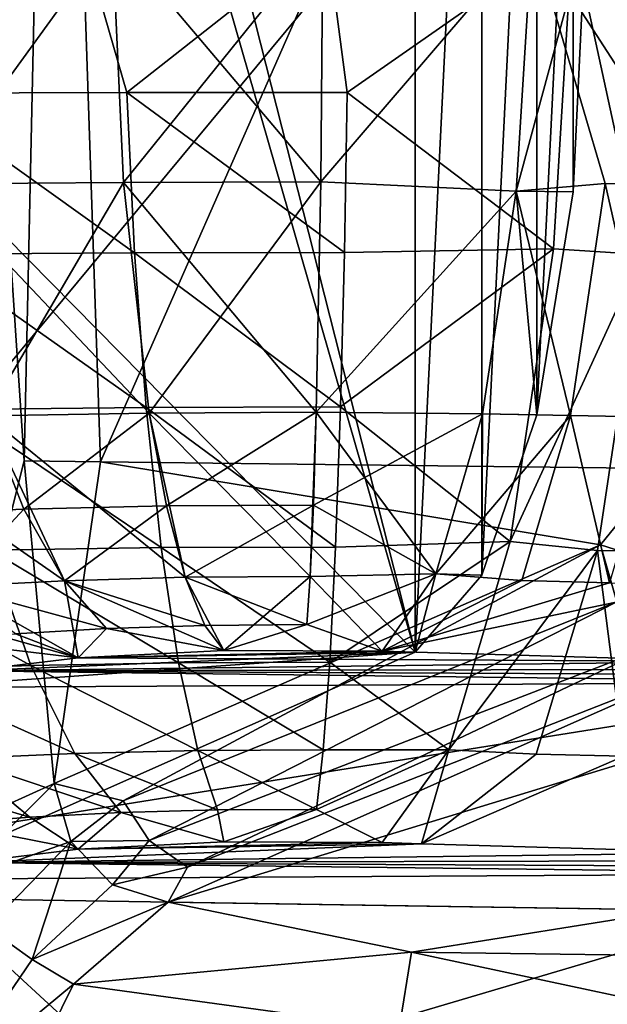
# Model space of a CAD drawing. Extents: x 0 to 68.1, y 0 to 39.1.
# Drawn here: x 36.2 to 39.2, y 14 to 19.1 of the extents above; entities that cross this region are included whole.
import ezdxf

# ---------------------------------------------------------------- set-up
doc = ezdxf.new("R2010")
doc.units = 0
doc.layers.add('PORCELANA', color=60, linetype='CONTINUOUS')

msp = doc.modelspace()

# ---------------------------------------------------------------- linework, layer by layer
at = {"layer": 'PORCELANA'}
for points in [[(33.8193, 24.5281, 14.831), (33.8193, 14.5781, 14.831), (42.1866, 24.6583, 15.8888), (33.8193, 24.5281, 14.831)], [(42.1866, 24.6583, 15.8888), (33.8193, 14.5781, 14.831), (42.1866, 14.448, 15.8888), (42.1866, 24.6583, 15.8888)], [(35.7498, 24.3683, 13.5319), (38.209, 15.8288, 4.664), (35.6076, 18.4664, 14.0435), (35.7498, 24.3683, 13.5319)], [(36.0768, 24.2233, 12.3528), (38.209, 15.8288, 4.664), (35.7498, 24.3683, 13.5319), (36.0768, 24.2233, 12.3528)], [(35.6828, 24.2538, 16.9134), (35.6828, 14.8524, 16.9134), (36.1768, 16.8219, 15.5755), (35.6828, 24.2538, 16.9134)], [(35.6828, 24.2538, 16.9134), (36.1768, 16.8219, 15.5755), (36.3341, 23.9599, 15.1075), (35.6828, 24.2538, 16.9134)], [(38.209, 23.2774, 4.664), (38.209, 15.8288, 4.664), (36.0768, 24.2233, 12.3528), (38.209, 23.2774, 4.664)], [(36.3341, 23.9599, 15.1075), (36.1768, 16.8219, 15.5755), (36.5743, 16.8176, 14.3064), (36.3341, 23.9599, 15.1075)], [(36.3341, 23.9599, 15.1075), (36.5743, 16.8176, 14.3064), (39.1705, 22.7196, 4.946), (36.3341, 23.9599, 15.1075)], [(38.5551, 22.8773, 3.416), (38.209, 15.8288, 4.664), (38.209, 23.2774, 4.664), (38.5551, 22.8773, 3.416)], [(38.5551, 22.8773, 3.416), (38.5551, 16.2289, 3.416), (38.209, 15.8288, 4.664), (38.5551, 22.8773, 3.416)], [(38.8405, 22.0441, 2.3871), (38.5551, 16.2289, 3.416), (38.5551, 22.8773, 3.416), (38.8405, 22.0441, 2.3871)], [(39.1705, 22.7196, 4.946), (36.5743, 16.8176, 14.3064), (39.4926, 16.7824, 3.7843), (39.1705, 22.7196, 4.946)], [(39.1705, 22.7196, 4.946), (39.4926, 16.7824, 3.7843), (39.4926, 22.3238, 3.7843), (39.1705, 22.7196, 4.946)], [(38.8405, 22.0441, 2.3871), (38.8405, 17.0621, 2.3871), (38.5551, 16.2289, 3.416), (38.8405, 22.0441, 2.3871)], [(39.0282, 20.8862, 1.7103), (38.8405, 17.0621, 2.3871), (38.8405, 22.0441, 2.3871), (39.0282, 20.8862, 1.7103)], [(39.0282, 20.8862, 1.7103), (39.0282, 18.22, 1.7103), (38.8405, 17.0621, 2.3871), (39.0282, 20.8862, 1.7103)], [(39.0937, 19.5531, 1.474), (39.0282, 18.22, 1.7103), (39.0282, 20.8862, 1.7103), (39.0937, 19.5531, 1.474)], [(34.5752, 19.5531, 2.0811), (36.6344, 19.5531, 1.3565), (35.6978, 18.2606, 1.8236), (34.5752, 19.5531, 2.0811)], [(35.5902, 18.7316, 0.6414), (35.2335, 19.5531, 0.6815), (36.4762, 19.5531, 0.3673), (35.5902, 18.7316, 0.6414)], [(35.6978, 18.2606, 1.8236), (36.6344, 19.5531, 1.3565), (35.5717, 19.5531, 1.6246), (35.6978, 18.2606, 1.8236)], [(35.5902, 18.7316, 0.6414), (36.4762, 19.5531, 0.3673), (36.7109, 18.7352, 0.4064), (35.5902, 18.7316, 0.6414)], [(36.6939, 18.2689, 1.5772), (36.6344, 19.5531, 1.3565), (35.6978, 18.2606, 1.8236), (36.6939, 18.2689, 1.5772)], [(35.6978, 18.2606, 1.8236), (36.6344, 19.5531, 1.3565), (36.6939, 18.2689, 1.5772), (35.6978, 18.2606, 1.8236)], [(36.7109, 18.7352, 0.4064), (36.4762, 19.5531, 0.3673), (37.7471, 19.5531, 0.2843), (36.7109, 18.7352, 0.4064)], [(37.7282, 19.5531, 1.286), (36.6344, 19.5531, 1.3565), (36.6939, 18.2689, 1.5772), (37.7282, 19.5531, 1.286)], [(38.8166, 19.5531, 1.4151), (37.7179, 18.2711, 1.5123), (36.6344, 19.5531, 1.3565), (38.8166, 19.5531, 1.4151)], [(36.6344, 19.5531, 1.3565), (37.7179, 18.2711, 1.5123), (36.6939, 18.2689, 1.5772), (36.6344, 19.5531, 1.3565)], [(37.7179, 18.2711, 1.5123), (37.7282, 19.5531, 1.286), (36.6939, 18.2689, 1.5772), (37.7179, 18.2711, 1.5123)], [(36.7109, 18.7352, 0.4064), (37.7471, 19.5531, 0.2843), (37.8548, 18.7359, 0.3593), (36.7109, 18.7352, 0.4064)], [(38.8166, 19.5531, 1.4151), (37.7282, 19.5531, 1.286), (37.7179, 18.2711, 1.5123), (38.8166, 19.5531, 1.4151)], [(37.7179, 18.2711, 1.5123), (38.7326, 18.2238, 1.6466), (38.8166, 19.5531, 1.4151), (37.7179, 18.2711, 1.5123)], [(38.8166, 19.5531, 1.4151), (38.7326, 18.2238, 1.6466), (37.7179, 18.2711, 1.5123), (38.8166, 19.5531, 1.4151)], [(37.8548, 18.7359, 0.3593), (37.7471, 19.5531, 0.2843), (39.0249, 19.5531, 0.4352), (37.8548, 18.7359, 0.3593)], [(37.8548, 18.7359, 0.3593), (39.0249, 19.5531, 0.4352), (38.9269, 17.9231, 0.7095), (37.8548, 18.7359, 0.3593)], [(38.7326, 18.2238, 1.6466), (39.0937, 19.5531, 1.474), (38.8166, 19.5531, 1.4151), (38.7326, 18.2238, 1.6466)], [(38.7326, 18.2238, 1.6466), (39.0282, 18.22, 1.7103), (39.0937, 19.5531, 1.474), (38.7326, 18.2238, 1.6466)], [(38.8166, 19.5531, 1.4151), (39.1942, 18.2625, 1.7291), (38.7326, 18.2238, 1.6466), (38.8166, 19.5531, 1.4151)], [(40.6462, 19.5531, 1.804), (39.6513, 18.2578, 1.8271), (38.8166, 19.5531, 1.4151), (40.6462, 19.5531, 1.804)], [(38.8166, 19.5531, 1.4151), (39.6513, 18.2578, 1.8271), (39.1942, 18.2625, 1.7291), (38.8166, 19.5531, 1.4151)], [(39.3858, 17.8951, 0.8166), (38.9269, 17.9231, 0.7095), (39.0249, 19.5531, 0.4352), (39.3858, 17.8951, 0.8166)], [(40.7544, 17.9047, 1.1012), (39.0249, 19.5531, 0.4352), (40.8545, 19.5531, 0.8241), (40.7544, 17.9047, 1.1012)], [(39.0249, 19.5531, 0.4352), (40.7544, 17.9047, 1.1012), (39.3858, 17.8951, 0.8166), (39.0249, 19.5531, 0.4352)], [(36.7109, 18.7352, 0.4064), (36.7509, 17.9029, 0.6279), (35.5902, 18.7316, 0.6414), (36.7109, 18.7352, 0.4064)], [(35.5902, 18.7316, 0.6414), (36.7509, 17.9029, 0.6279), (35.6823, 17.8955, 0.8502), (35.5902, 18.7316, 0.6414)], [(37.8414, 17.9044, 0.5834), (36.7109, 18.7352, 0.4064), (37.8548, 18.7359, 0.3593), (37.8414, 17.9044, 0.5834)], [(36.7509, 17.9029, 0.6279), (36.7109, 18.7352, 0.4064), (37.8414, 17.9044, 0.5834), (36.7509, 17.9029, 0.6279)], [(37.8414, 17.9044, 0.5834), (37.8548, 18.7359, 0.3593), (38.9269, 17.9231, 0.7095), (37.8414, 17.9044, 0.5834)], [(35.6076, 18.4664, 14.0435), (38.209, 15.8288, 4.664), (36.0768, 14.883, 12.3528), (35.6076, 18.4664, 14.0435)], [(36.6939, 18.2689, 1.5772), (35.6978, 18.2606, 1.8236), (35.984, 17.0555, 2.4886), (36.6939, 18.2689, 1.5772)], [(36.6939, 18.2689, 1.5772), (36.8273, 17.0708, 2.2793), (35.6978, 18.2606, 1.8236), (36.6939, 18.2689, 1.5772)], [(36.8273, 17.0708, 2.2793), (35.984, 17.0555, 2.4886), (35.6978, 18.2606, 1.8236), (36.8273, 17.0708, 2.2793)], [(36.8273, 17.0708, 2.2793), (36.6939, 18.2689, 1.5772), (35.984, 17.0555, 2.4886), (36.8273, 17.0708, 2.2793)], [(37.7179, 18.2711, 1.5123), (36.6939, 18.2689, 1.5772), (36.8273, 17.0708, 2.2793), (37.7179, 18.2711, 1.5123)], [(37.7179, 18.2711, 1.5123), (37.6948, 17.0749, 2.2242), (36.6939, 18.2689, 1.5772), (37.7179, 18.2711, 1.5123)], [(36.6939, 18.2689, 1.5772), (37.6948, 17.0749, 2.2242), (36.8273, 17.0708, 2.2793), (36.6939, 18.2689, 1.5772)], [(36.8273, 17.0708, 2.2793), (37.6948, 17.0749, 2.2242), (37.7179, 18.2711, 1.5123), (36.8273, 17.0708, 2.2793)], [(37.7179, 18.2711, 1.5123), (37.6948, 17.0749, 2.2242), (38.7326, 18.2238, 1.6466), (37.7179, 18.2711, 1.5123)], [(37.7179, 18.2711, 1.5123), (38.7326, 18.2238, 1.6466), (37.6948, 17.0749, 2.2242), (37.7179, 18.2711, 1.5123)], [(38.7326, 18.2238, 1.6466), (39.1942, 18.2625, 1.7291), (39.0147, 17.0585, 2.4256), (38.7326, 18.2238, 1.6466)], [(39.1942, 18.2625, 1.7291), (39.4711, 17.0496, 2.5261), (39.0147, 17.0585, 2.4256), (39.1942, 18.2625, 1.7291)], [(39.1942, 18.2625, 1.7291), (39.6513, 18.2578, 1.8271), (39.4711, 17.0496, 2.5261), (39.1942, 18.2625, 1.7291)], [(37.6948, 17.0749, 2.2242), (38.5582, 17.0675, 2.3251), (38.7326, 18.2238, 1.6466), (37.6948, 17.0749, 2.2242)], [(38.5582, 17.0675, 2.3251), (37.6948, 17.0749, 2.2242), (38.7326, 18.2238, 1.6466), (38.5582, 17.0675, 2.3251)], [(38.5582, 17.0675, 2.3251), (38.8405, 17.0621, 2.3871), (38.7326, 18.2238, 1.6466), (38.5582, 17.0675, 2.3251)], [(38.7326, 18.2238, 1.6466), (39.0147, 17.0585, 2.4256), (38.5582, 17.0675, 2.3251), (38.7326, 18.2238, 1.6466)], [(38.7326, 18.2238, 1.6466), (38.8405, 17.0621, 2.3871), (39.0282, 18.22, 1.7103), (38.7326, 18.2238, 1.6466)], [(35.6823, 17.8955, 0.8502), (36.7509, 17.9029, 0.6279), (36.8114, 17.1001, 1.014), (35.6823, 17.8955, 0.8502)], [(37.821, 17.1023, 0.9729), (36.7509, 17.9029, 0.6279), (37.8414, 17.9044, 0.5834), (37.821, 17.1023, 0.9729)], [(36.8114, 17.1001, 1.014), (36.7509, 17.9029, 0.6279), (37.821, 17.1023, 0.9729), (36.8114, 17.1001, 1.014)], [(38.9269, 17.9231, 0.7095), (38.7019, 16.4028, 1.5895), (37.821, 17.1023, 0.9729), (38.9269, 17.9231, 0.7095)], [(37.821, 17.1023, 0.9729), (37.8414, 17.9044, 0.5834), (38.9269, 17.9231, 0.7095), (37.821, 17.1023, 0.9729)], [(39.3858, 17.8951, 0.8166), (38.7019, 16.4028, 1.5895), (38.9269, 17.9231, 0.7095), (39.3858, 17.8951, 0.8166)], [(35.6823, 17.8955, 0.8502), (36.8114, 17.1001, 1.014), (35.8219, 17.0893, 1.2194), (35.6823, 17.8955, 0.8502)], [(39.1547, 16.357, 1.7269), (38.7019, 16.4028, 1.5895), (39.3858, 17.8951, 0.8166), (39.1547, 16.357, 1.7269)], [(39.3858, 17.8951, 0.8166), (39.6112, 16.348, 1.8275), (39.1547, 16.357, 1.7269), (39.3858, 17.8951, 0.8166)], [(35.8219, 17.0893, 1.2194), (36.8114, 17.1001, 1.014), (36.8898, 16.3716, 1.5505), (35.8219, 17.0893, 1.2194)], [(35.8219, 17.0893, 1.2194), (36.8898, 16.3716, 1.5505), (36.0034, 16.3582, 1.7354), (35.8219, 17.0893, 1.2194)], [(37.821, 17.1023, 0.9729), (37.7947, 16.3743, 1.5134), (36.8114, 17.1001, 1.014), (37.821, 17.1023, 0.9729)], [(36.8114, 17.1001, 1.014), (37.7947, 16.3743, 1.5134), (36.8898, 16.3716, 1.5505), (36.8114, 17.1001, 1.014)], [(37.821, 17.1023, 0.9729), (38.7019, 16.4028, 1.5895), (37.7947, 16.3743, 1.5134), (37.821, 17.1023, 0.9729)], [(35.192, 17.0295, 2.845), (35.984, 17.0555, 2.4886), (36.3869, 16.1999, 3.5287), (35.192, 17.0295, 2.845)], [(36.1759, 16.5713, 2.9745), (35.984, 17.0555, 2.4886), (35.4824, 16.5422, 3.2913), (36.1759, 16.5713, 2.9745)], [(36.8273, 17.0708, 2.2793), (35.984, 17.0555, 2.4886), (36.1759, 16.5713, 2.9745), (36.8273, 17.0708, 2.2793)], [(36.8273, 17.0708, 2.2793), (37.0146, 16.2174, 3.3668), (35.984, 17.0555, 2.4886), (36.8273, 17.0708, 2.2793)], [(36.3869, 16.1999, 3.5287), (35.984, 17.0555, 2.4886), (37.0146, 16.2174, 3.3668), (36.3869, 16.1999, 3.5287)], [(36.1759, 16.5713, 2.9745), (36.9165, 16.5885, 2.7881), (36.8273, 17.0708, 2.2793), (36.1759, 16.5713, 2.9745)], [(36.8273, 17.0708, 2.2793), (36.9165, 16.5885, 2.7881), (37.6948, 17.0749, 2.2242), (36.8273, 17.0708, 2.2793)], [(37.6948, 17.0749, 2.2242), (37.6624, 16.222, 3.3241), (36.8273, 17.0708, 2.2793), (37.6948, 17.0749, 2.2242)], [(37.6624, 16.222, 3.3241), (37.0146, 16.2174, 3.3668), (36.8273, 17.0708, 2.2793), (37.6624, 16.222, 3.3241)], [(36.9165, 16.5885, 2.7881), (37.6794, 16.593, 2.739), (37.6948, 17.0749, 2.2242), (36.9165, 16.5885, 2.7881)], [(37.6948, 17.0749, 2.2242), (38.316, 16.2347, 3.3622), (37.6624, 16.222, 3.3241), (37.6948, 17.0749, 2.2242)], [(37.6948, 17.0749, 2.2242), (37.6794, 16.593, 2.739), (38.5582, 17.0675, 2.3251), (37.6948, 17.0749, 2.2242)], [(37.6794, 16.593, 2.739), (38.316, 16.2347, 3.3622), (38.5582, 17.0675, 2.3251), (37.6794, 16.593, 2.739)], [(38.5582, 17.0675, 2.3251), (38.316, 16.2347, 3.3622), (37.6948, 17.0749, 2.2242), (38.5582, 17.0675, 2.3251)], [(38.316, 16.2347, 3.3622), (38.5551, 16.2289, 3.416), (38.5582, 17.0675, 2.3251), (38.316, 16.2347, 3.3622)], [(38.5582, 17.0675, 2.3251), (39.0147, 17.0585, 2.4256), (38.316, 16.2347, 3.3622), (38.5582, 17.0675, 2.3251)], [(38.316, 16.2347, 3.3622), (39.0147, 17.0585, 2.4256), (38.7625, 16.2015, 3.5066), (38.316, 16.2347, 3.3622)], [(38.5582, 17.0675, 2.3251), (38.5551, 16.2289, 3.416), (38.8405, 17.0621, 2.3871), (38.5582, 17.0675, 2.3251)], [(39.0147, 17.0585, 2.4256), (39.218, 16.1895, 3.611), (38.7625, 16.2015, 3.5066), (39.0147, 17.0585, 2.4256)], [(39.0147, 17.0585, 2.4256), (39.4711, 17.0496, 2.5261), (39.218, 16.1895, 3.611), (39.0147, 17.0585, 2.4256)], [(35.192, 17.0295, 2.845), (36.3869, 16.1999, 3.5287), (35.8022, 16.1703, 3.803), (35.192, 17.0295, 2.845)], [(36.1768, 16.8219, 15.5755), (35.6828, 14.8524, 16.9134), (36.3341, 15.1463, 15.1075), (36.1768, 16.8219, 15.5755)], [(36.1768, 16.8219, 15.5755), (36.3341, 15.1463, 15.1075), (36.5743, 16.8176, 14.3064), (36.1768, 16.8219, 15.5755)], [(36.5743, 16.8176, 14.3064), (36.3341, 15.1463, 15.1075), (39.1705, 16.3866, 4.946), (36.5743, 16.8176, 14.3064)], [(36.5743, 16.8176, 14.3064), (39.1705, 16.3866, 4.946), (39.4926, 16.7824, 3.7843), (36.5743, 16.8176, 14.3064)], [(39.1705, 16.3866, 4.946), (39.3941, 16.316, 4.2923), (39.4926, 16.7824, 3.7843), (39.1705, 16.3866, 4.946)], [(36.1759, 16.5713, 2.9745), (36.3869, 16.1999, 3.5287), (36.9165, 16.5885, 2.7881), (36.1759, 16.5713, 2.9745)], [(36.3869, 16.1999, 3.5287), (37.0146, 16.2174, 3.3668), (36.9165, 16.5885, 2.7881), (36.3869, 16.1999, 3.5287)], [(36.9165, 16.5885, 2.7881), (37.0146, 16.2174, 3.3668), (37.6794, 16.593, 2.739), (36.9165, 16.5885, 2.7881)], [(37.0146, 16.2174, 3.3668), (37.6624, 16.222, 3.3241), (37.6794, 16.593, 2.739), (37.0146, 16.2174, 3.3668)], [(37.6794, 16.593, 2.739), (37.6624, 16.222, 3.3241), (38.316, 16.2347, 3.3622), (37.6794, 16.593, 2.739)], [(35.4824, 16.5422, 3.2913), (35.8022, 16.1703, 3.803), (36.1759, 16.5713, 2.9745), (35.4824, 16.5422, 3.2913)], [(36.1759, 16.5713, 2.9745), (35.8022, 16.1703, 3.803), (36.3869, 16.1999, 3.5287), (36.1759, 16.5713, 2.9745)], [(36.0034, 16.3582, 1.7354), (36.8898, 16.3716, 1.5505), (36.9797, 15.7738, 2.1919), (36.0034, 16.3582, 1.7354)], [(36.6916, 15.0556, 14.0419), (39.1705, 16.3866, 4.946), (36.3341, 15.1463, 15.1075), (36.6916, 15.0556, 14.0419)], [(36.6916, 15.0556, 14.0419), (39.2552, 16.0905, 4.933), (39.1705, 16.3866, 4.946), (36.6916, 15.0556, 14.0419)], [(36.8898, 16.3716, 1.5505), (37.7947, 16.3743, 1.5134), (37.7644, 15.7768, 2.1594), (36.8898, 16.3716, 1.5505)], [(36.8898, 16.3716, 1.5505), (37.7644, 15.7768, 2.1594), (36.9797, 15.7738, 2.1919), (36.8898, 16.3716, 1.5505)], [(37.7947, 16.3743, 1.5134), (38.7019, 16.4028, 1.5895), (37.7644, 15.7768, 2.1594), (37.7947, 16.3743, 1.5134)], [(37.7644, 15.7768, 2.1594), (38.7019, 16.4028, 1.5895), (38.3833, 15.3208, 2.9546), (37.7644, 15.7768, 2.1594)], [(39.1547, 16.357, 1.7269), (38.3833, 15.3208, 2.9546), (38.7019, 16.4028, 1.5895), (39.1547, 16.357, 1.7269)], [(39.2552, 16.0905, 4.933), (39.3941, 16.316, 4.2923), (39.1705, 16.3866, 4.946), (39.2552, 16.0905, 4.933)], [(35.1597, 16.3344, 2.0629), (36.0034, 16.3582, 1.7354), (36.2118, 15.759, 2.3542), (35.1597, 16.3344, 2.0629)], [(35.1597, 16.3344, 2.0629), (36.2118, 15.759, 2.3542), (35.4824, 15.7328, 2.6412), (35.1597, 16.3344, 2.0629)], [(36.0034, 16.3582, 1.7354), (36.9797, 15.7738, 2.1919), (36.2118, 15.759, 2.3542), (36.0034, 16.3582, 1.7354)], [(38.8366, 15.2996, 3.0805), (38.3833, 15.3208, 2.9546), (39.1547, 16.357, 1.7269), (38.8366, 15.2996, 3.0805)], [(39.1547, 16.357, 1.7269), (39.2921, 15.2876, 3.1849), (38.8366, 15.2996, 3.0805), (39.1547, 16.357, 1.7269)], [(39.1547, 16.357, 1.7269), (39.6112, 16.348, 1.8275), (39.2921, 15.2876, 3.1849), (39.1547, 16.357, 1.7269)], [(36.3869, 16.1999, 3.5287), (37.2152, 15.8369, 4.5983), (37.0146, 16.2174, 3.3668), (36.3869, 16.1999, 3.5287)], [(36.3869, 16.1999, 3.5287), (37.0146, 16.2174, 3.3668), (37.1158, 15.9677, 3.9812), (36.3869, 16.1999, 3.5287)], [(37.0146, 16.2174, 3.3668), (37.2152, 15.8369, 4.5983), (37.6624, 16.222, 3.3241), (37.0146, 16.2174, 3.3668)], [(37.6624, 16.222, 3.3241), (37.6449, 15.972, 3.945), (37.0146, 16.2174, 3.3668), (37.6624, 16.222, 3.3241)], [(37.1158, 15.9677, 3.9812), (37.0146, 16.2174, 3.3668), (37.6449, 15.972, 3.945), (37.1158, 15.9677, 3.9812)], [(37.6624, 16.222, 3.3241), (37.2152, 15.8369, 4.5983), (38.0375, 15.8339, 4.623), (37.6624, 16.222, 3.3241)], [(37.6449, 15.972, 3.945), (38.316, 16.2347, 3.3622), (38.0375, 15.8339, 4.623), (37.6449, 15.972, 3.945)], [(38.316, 16.2347, 3.3622), (37.6449, 15.972, 3.945), (37.6624, 16.222, 3.3241), (38.316, 16.2347, 3.3622)], [(37.6624, 16.222, 3.3241), (38.0375, 15.8339, 4.623), (38.316, 16.2347, 3.3622), (37.6624, 16.222, 3.3241)], [(38.0375, 15.8339, 4.623), (38.209, 15.8288, 4.664), (38.316, 16.2347, 3.3622), (38.0375, 15.8339, 4.623)], [(38.7625, 16.2015, 3.5066), (38.0375, 15.8339, 4.623), (38.316, 16.2347, 3.3622), (38.7625, 16.2015, 3.5066)], [(38.316, 16.2347, 3.3622), (38.209, 15.8288, 4.664), (38.5551, 16.2289, 3.416), (38.316, 16.2347, 3.3622)], [(36.4572, 15.7999, 4.8993), (35.8022, 16.1703, 3.803), (35.2808, 16.1299, 4.1786), (36.4572, 15.7999, 4.8993)], [(36.3869, 16.1999, 3.5287), (35.8022, 16.1703, 3.803), (36.4572, 15.7999, 4.8993), (36.3869, 16.1999, 3.5287)], [(36.3869, 16.1999, 3.5287), (36.6051, 15.9514, 4.1182), (35.8022, 16.1703, 3.803), (36.3869, 16.1999, 3.5287)], [(35.8022, 16.1703, 3.803), (36.6051, 15.9514, 4.1182), (36.1329, 15.924, 4.3491), (35.8022, 16.1703, 3.803)], [(36.4572, 15.7999, 4.8993), (37.2152, 15.8369, 4.5983), (36.3869, 16.1999, 3.5287), (36.4572, 15.7999, 4.8993)], [(36.3869, 16.1999, 3.5287), (37.1158, 15.9677, 3.9812), (36.6051, 15.9514, 4.1182), (36.3869, 16.1999, 3.5287)], [(38.7625, 16.2015, 3.5066), (39.218, 16.1895, 3.611), (38.0375, 15.8339, 4.623), (38.7625, 16.2015, 3.5066)], [(39.6736, 16.1775, 3.7154), (38.0375, 15.8339, 4.623), (39.218, 16.1895, 3.611), (39.6736, 16.1775, 3.7154)], [(39.8559, 15.7804, 5.058), (38.0375, 15.8339, 4.623), (39.6736, 16.1775, 3.7154), (39.8559, 15.7804, 5.058)], [(36.4572, 15.7999, 4.8993), (35.2808, 16.1299, 4.1786), (35.8935, 15.7311, 5.4585), (36.4572, 15.7999, 4.8993)], [(36.826, 14.8497, 14.0539), (39.2552, 16.0905, 4.933), (36.6916, 15.0556, 14.0419), (36.826, 14.8497, 14.0539)], [(36.826, 14.8497, 14.0539), (39.4687, 15.8705, 4.9652), (39.2552, 16.0905, 4.933), (36.826, 14.8497, 14.0539)], [(37.2152, 15.8369, 4.5983), (36.6051, 15.9514, 4.1182), (37.1158, 15.9677, 3.9812), (37.2152, 15.8369, 4.5983)], [(37.1158, 15.9677, 3.9812), (37.6449, 15.972, 3.945), (37.2152, 15.8369, 4.5983), (37.1158, 15.9677, 3.9812)], [(37.2152, 15.8369, 4.5983), (37.6449, 15.972, 3.945), (38.0375, 15.8339, 4.623), (37.2152, 15.8369, 4.5983)], [(35.7171, 15.8867, 4.6631), (36.1329, 15.924, 4.3491), (36.4572, 15.7999, 4.8993), (35.7171, 15.8867, 4.6631)], [(36.4572, 15.7999, 4.8993), (36.1329, 15.924, 4.3491), (36.6051, 15.9514, 4.1182), (36.4572, 15.7999, 4.8993)], [(36.4572, 15.7999, 4.8993), (36.6051, 15.9514, 4.1182), (37.2152, 15.8369, 4.5983), (36.4572, 15.7999, 4.8993)], [(35.7171, 15.8867, 4.6631), (36.4572, 15.7999, 4.8993), (35.8935, 15.7311, 5.4585), (35.7171, 15.8867, 4.6631)], [(37.0259, 14.7113, 14.0923), (39.4687, 15.8705, 4.9652), (36.826, 14.8497, 14.0539), (37.0259, 14.7113, 14.0923)], [(37.0259, 14.7113, 14.0923), (39.7563, 15.7833, 5.0342), (39.4687, 15.8705, 4.9652), (37.0259, 14.7113, 14.0923)], [(35.5988, 15.6445, 6.1629), (36.0768, 14.883, 12.3528), (38.209, 15.8288, 4.664), (35.5988, 15.6445, 6.1629)], [(35.5988, 15.6445, 6.1629), (38.209, 15.8288, 4.664), (35.8935, 15.7311, 5.4585), (35.5988, 15.6445, 6.1629)], [(35.8935, 15.7311, 5.4585), (38.209, 15.8288, 4.664), (36.4572, 15.7999, 4.8993), (35.8935, 15.7311, 5.4585)], [(36.4572, 15.7999, 4.8993), (38.0375, 15.8339, 4.623), (37.2152, 15.8369, 4.5983), (36.4572, 15.7999, 4.8993)], [(37.2152, 15.8369, 4.5983), (38.0375, 15.8339, 4.623), (36.4572, 15.7999, 4.8993), (37.2152, 15.8369, 4.5983)], [(38.209, 15.8288, 4.664), (38.0375, 15.8339, 4.623), (36.4572, 15.7999, 4.8993), (38.209, 15.8288, 4.664)], [(36.4572, 15.7999, 4.8993), (38.0375, 15.8339, 4.623), (39.8559, 15.7804, 5.058), (36.4572, 15.7999, 4.8993)], [(35.4824, 15.7328, 2.6412), (36.2118, 15.759, 2.3542), (36.4412, 15.3029, 3.0577), (35.4824, 15.7328, 2.6412)], [(36.4572, 15.7999, 4.8993), (39.8559, 15.7804, 5.058), (35.8935, 15.7311, 5.4585), (36.4572, 15.7999, 4.8993)], [(40.4047, 15.7402, 5.3843), (35.8935, 15.7311, 5.4585), (39.8559, 15.7804, 5.058), (40.4047, 15.7402, 5.3843)], [(36.2118, 15.759, 2.3542), (36.9797, 15.7738, 2.1919), (37.0787, 15.3177, 2.9197), (36.2118, 15.759, 2.3542)], [(36.2118, 15.759, 2.3542), (37.0787, 15.3177, 2.9197), (36.4412, 15.3029, 3.0577), (36.2118, 15.759, 2.3542)], [(36.9249, 14.5298, 15.2236), (39.7563, 15.7833, 5.0342), (37.0259, 14.7113, 14.0923), (36.9249, 14.5298, 15.2236)], [(36.9249, 14.5298, 15.2236), (40.6644, 15.6728, 5.9326), (39.7563, 15.7833, 5.0342), (36.9249, 14.5298, 15.2236)], [(36.9797, 15.7738, 2.1919), (37.7644, 15.7768, 2.1594), (37.7311, 15.3206, 2.892), (36.9797, 15.7738, 2.1919)], [(36.9797, 15.7738, 2.1919), (37.7311, 15.3206, 2.892), (37.0787, 15.3177, 2.9197), (36.9797, 15.7738, 2.1919)], [(37.7644, 15.7768, 2.1594), (38.3833, 15.3208, 2.9546), (37.7311, 15.3206, 2.892), (37.7644, 15.7768, 2.1594)], [(35.4824, 15.7328, 2.6412), (36.4412, 15.3029, 3.0577), (35.838, 15.2769, 3.3012), (35.4824, 15.7328, 2.6412)], [(40.6644, 15.6728, 5.9326), (35.5988, 15.6445, 6.1629), (35.8935, 15.7311, 5.4585), (40.6644, 15.6728, 5.9326)], [(40.5767, 15.7083, 5.6439), (35.8935, 15.7311, 5.4585), (40.4047, 15.7402, 5.3843), (40.5767, 15.7083, 5.6439)], [(40.6644, 15.6728, 5.9326), (35.8935, 15.7311, 5.4585), (40.5767, 15.7083, 5.6439), (40.6644, 15.6728, 5.9326)], [(33.8193, 14.5781, 14.831), (40.6644, 15.6728, 5.9326), (42.1866, 14.448, 15.8888), (33.8193, 14.5781, 14.831)], [(33.8193, 14.5781, 14.831), (35.5988, 15.6445, 6.1629), (40.6644, 15.6728, 5.9326), (33.8193, 14.5781, 14.831)], [(42.1867, 14.4483, 15.8887), (40.6644, 15.6728, 5.9326), (36.9249, 14.5298, 15.2236), (42.1867, 14.4483, 15.8887)], [(35.838, 15.2769, 3.3012), (36.4412, 15.3029, 3.0577), (36.6793, 14.9954, 3.8036), (35.838, 15.2769, 3.3012)], [(36.4412, 15.3029, 3.0577), (37.0787, 15.3177, 2.9197), (37.1814, 15.0088, 3.6907), (36.4412, 15.3029, 3.0577)], [(36.4412, 15.3029, 3.0577), (37.1814, 15.0088, 3.6907), (36.6793, 14.9954, 3.8036), (36.4412, 15.3029, 3.0577)], [(37.0787, 15.3177, 2.9197), (37.7311, 15.3206, 2.892), (37.6966, 15.0114, 3.668), (37.0787, 15.3177, 2.9197)], [(37.6966, 15.0114, 3.668), (37.1814, 15.0088, 3.6907), (37.0787, 15.3177, 2.9197), (37.6966, 15.0114, 3.668)], [(37.6966, 15.0114, 3.668), (37.7311, 15.3206, 2.892), (38.3833, 15.3208, 2.9546), (37.6966, 15.0114, 3.668)], [(37.6966, 15.0114, 3.668), (38.3833, 15.3208, 2.9546), (38.0375, 14.8395, 4.5007), (37.6966, 15.0114, 3.668)], [(38.3833, 15.3208, 2.9546), (38.2408, 14.8336, 4.5493), (38.0375, 14.8395, 4.5007), (38.3833, 15.3208, 2.9546)], [(38.8366, 15.2996, 3.0805), (38.2408, 14.8336, 4.5493), (38.3833, 15.3208, 2.9546), (38.8366, 15.2996, 3.0805)], [(39.2921, 15.2876, 3.1849), (38.2408, 14.8336, 4.5493), (38.8366, 15.2996, 3.0805), (39.2921, 15.2876, 3.1849)], [(35.287, 15.2405, 3.6419), (35.838, 15.2769, 3.3012), (36.2071, 14.9719, 4.0021), (35.287, 15.2405, 3.6419)], [(35.838, 15.2769, 3.3012), (36.6793, 14.9954, 3.8036), (36.2071, 14.9719, 4.0021), (35.838, 15.2769, 3.3012)], [(39.2921, 15.2876, 3.1849), (39.8559, 14.786, 4.9357), (38.2408, 14.8336, 4.5493), (39.2921, 15.2876, 3.1849)], [(35.287, 15.2405, 3.6419), (36.2071, 14.9719, 4.0021), (35.78, 14.9393, 4.2782), (35.287, 15.2405, 3.6419)], [(35.8172, 14.6343, 16.7003), (36.3341, 15.1463, 15.1075), (35.6828, 14.8524, 16.9134), (35.8172, 14.6343, 16.7003)], [(36.4205, 14.8446, 15.0985), (36.3341, 15.1463, 15.1075), (35.8172, 14.6343, 16.7003), (36.4205, 14.8446, 15.0985)], [(36.4205, 14.8446, 15.0985), (36.6916, 15.0556, 14.0419), (36.3341, 15.1463, 15.1075), (36.4205, 14.8446, 15.0985)], [(36.4205, 14.8446, 15.0985), (36.826, 14.8497, 14.0539), (36.6916, 15.0556, 14.0419), (36.4205, 14.8446, 15.0985)], [(36.2071, 14.9719, 4.0021), (36.6793, 14.9954, 3.8036), (36.4572, 14.8056, 4.777), (36.2071, 14.9719, 4.0021)], [(36.6793, 14.9954, 3.8036), (37.2152, 14.8426, 4.4759), (36.4572, 14.8056, 4.777), (36.6793, 14.9954, 3.8036)], [(36.6793, 14.9954, 3.8036), (37.1814, 15.0088, 3.6907), (37.2152, 14.8426, 4.4759), (36.6793, 14.9954, 3.8036)], [(37.6966, 15.0114, 3.668), (37.2152, 14.8426, 4.4759), (37.1814, 15.0088, 3.6907), (37.6966, 15.0114, 3.668)], [(38.0375, 14.8395, 4.5007), (37.2152, 14.8426, 4.4759), (37.6966, 15.0114, 3.668), (38.0375, 14.8395, 4.5007)], [(36.2071, 14.9719, 4.0021), (36.4572, 14.8056, 4.777), (35.78, 14.9393, 4.2782), (36.2071, 14.9719, 4.0021)], [(35.78, 14.9393, 4.2782), (36.4572, 14.8056, 4.777), (35.8935, 14.7368, 5.3361), (35.78, 14.9393, 4.2782)], [(35.9849, 14.399, 16.6783), (36.4205, 14.8446, 15.0985), (35.8172, 14.6343, 16.7003), (35.9849, 14.399, 16.6783)], [(36.4572, 14.8056, 4.777), (38.2408, 14.8336, 4.5493), (35.8935, 14.7368, 5.3361), (36.4572, 14.8056, 4.777)], [(35.8935, 14.7368, 5.3361), (38.2408, 14.8336, 4.5493), (39.8559, 14.786, 4.9357), (35.8935, 14.7368, 5.3361)], [(36.2195, 14.2314, 16.707), (36.4205, 14.8446, 15.0985), (35.9849, 14.399, 16.6783), (36.2195, 14.2314, 16.707)], [(36.2195, 14.2314, 16.707), (36.6357, 14.62, 15.1408), (36.4205, 14.8446, 15.0985), (36.2195, 14.2314, 16.707)], [(36.6357, 14.62, 15.1408), (36.826, 14.8497, 14.0539), (36.4205, 14.8446, 15.0985), (36.6357, 14.62, 15.1408)], [(37.2152, 14.8426, 4.4759), (38.0375, 14.8395, 4.5007), (36.4572, 14.8056, 4.777), (37.2152, 14.8426, 4.4759)], [(36.4572, 14.8056, 4.777), (38.0375, 14.8395, 4.5007), (38.2408, 14.8336, 4.5493), (36.4572, 14.8056, 4.777)], [(36.6357, 14.62, 15.1408), (37.0259, 14.7113, 14.0923), (36.826, 14.8497, 14.0539), (36.6357, 14.62, 15.1408)], [(35.8935, 14.7368, 5.3361), (39.8559, 14.786, 4.9357), (40.4047, 14.7459, 5.262), (35.8935, 14.7368, 5.3361)], [(35.8935, 14.7368, 5.3361), (40.6644, 14.6784, 5.8102), (35.5988, 14.6501, 6.0406), (35.8935, 14.7368, 5.3361)], [(40.4047, 14.7459, 5.262), (40.5767, 14.714, 5.5216), (35.8935, 14.7368, 5.3361), (40.4047, 14.7459, 5.262)], [(35.8935, 14.7368, 5.3361), (40.5767, 14.714, 5.5216), (40.6644, 14.6784, 5.8102), (35.8935, 14.7368, 5.3361)], [(36.9249, 14.5298, 15.2236), (37.0259, 14.7113, 14.0923), (36.6357, 14.62, 15.1408), (36.9249, 14.5298, 15.2236)], [(35.5988, 14.6501, 6.0406), (36.808, 13.5373, 15.0865), (33.2144, 13.2213, 17.6552), (35.5988, 14.6501, 6.0406)], [(35.5988, 14.6501, 6.0406), (40.6644, 14.6784, 5.8102), (36.808, 13.5373, 15.0865), (35.5988, 14.6501, 6.0406)], [(36.808, 13.5373, 15.0865), (40.6644, 14.6784, 5.8102), (42.1902, 13.4535, 15.7674), (36.808, 13.5373, 15.0865)], [(36.9249, 14.5298, 15.2236), (36.6357, 14.62, 15.1408), (36.2195, 14.2314, 16.707), (36.9249, 14.5298, 15.2236)], [(36.9249, 14.5298, 15.2236), (36.2195, 14.2314, 16.707), (36.4343, 14.1039, 16.9125), (36.9249, 14.5298, 15.2236)], [(38.1885, 14.2695, 16.5069), (36.9249, 14.5298, 15.2236), (36.4343, 14.1039, 16.9125), (38.1885, 14.2695, 16.5069)], [(39.5557, 14.4889, 15.5562), (36.9249, 14.5298, 15.2236), (38.1885, 14.2695, 16.5069), (39.5557, 14.4889, 15.5562)], [(38.1885, 14.2695, 16.5069), (39.9914, 14.2453, 16.7055), (39.5557, 14.4889, 15.5562), (38.1885, 14.2695, 16.5069)], [(35.7411, 13.5303, 18.1257), (36.2195, 14.2314, 16.707), (35.9849, 14.399, 16.6783), (35.7411, 13.5303, 18.1257)], [(36.4343, 14.1039, 16.9125), (36.2195, 14.2314, 16.707), (35.7411, 13.5303, 18.1257), (36.4343, 14.1039, 16.9125)], [(36.4343, 14.1039, 16.9125), (38.1258, 13.8723, 17.4568), (38.1885, 14.2695, 16.5069), (36.4343, 14.1039, 16.9125)], [(38.1885, 14.2695, 16.5069), (38.1258, 13.8723, 17.4568), (40.1533, 13.8518, 17.6296), (38.1885, 14.2695, 16.5069)], [(38.1885, 14.2695, 16.5069), (40.1533, 13.8518, 17.6296), (39.9914, 14.2453, 16.7055), (38.1885, 14.2695, 16.5069)], [(36.4343, 14.1039, 16.9125), (35.7411, 13.5303, 18.1257), (36.0038, 13.2358, 18.425), (36.4343, 14.1039, 16.9125)], [(36.0038, 13.2358, 18.425), (38.1258, 13.8723, 17.4568), (36.4343, 14.1039, 16.9125), (36.0038, 13.2358, 18.425)]]:
    msp.add_3dface(points, dxfattribs=at)

doc.saveas('drawing.dxf')
